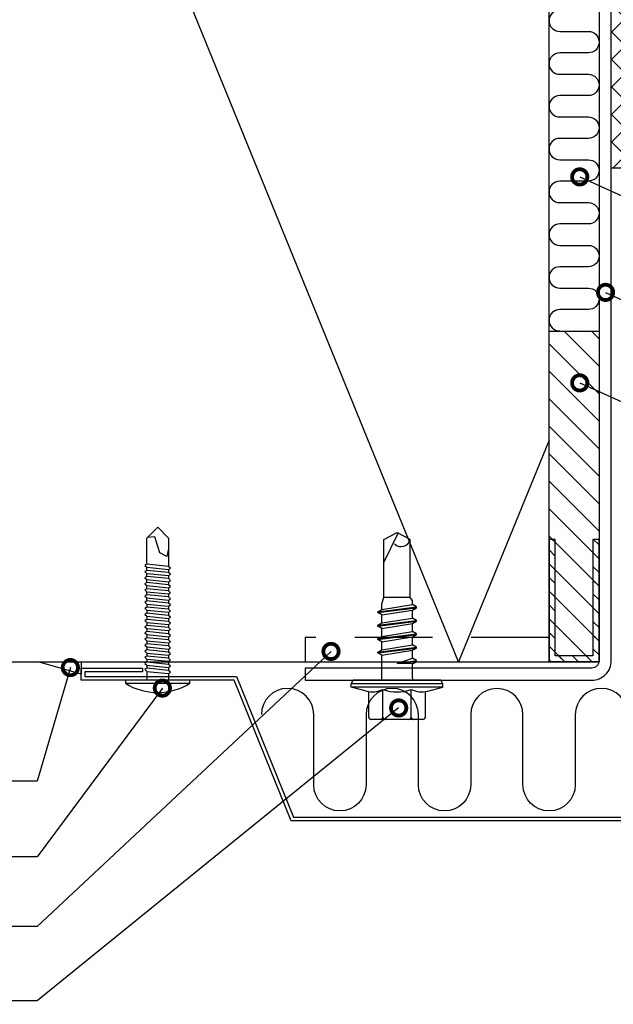
# Model space of a CAD drawing. Units: millimetres. Extents: x -1109 to 30513, y -20795 to 214.
# Drawn here: x 5154 to 5251, y -12168 to -12007 of the extents above; entities that cross this region are included whole.
import ezdxf
from ezdxf import colors
from ezdxf.entities.mleader import LeaderData, LeaderLine
from ezdxf.math import Vec2, Vec3

# ---------------------------------------------------------------- set-up
doc = ezdxf.new("R2010")
doc.units = ezdxf.units.MM
doc.linetypes.add('DASHED', pattern=[19.05, 12.7, -6.35])
doc.layers.get('0').update_dxf_attribs({"color": 1})
for name, color, linetype in [('S-CONNECTORS', 7, 'Continuous'), ('S-FACADE', 7, 'Continuous'), ('S-MATERIALS', 2, 'Continuous'), ('S-SPACE', 7, 'Continuous'), ('S-TEXT', 4, 'Continuous')]:
    doc.layers.add(name, color=color, linetype=linetype)
doc.styles.add('Ruukki_det', font='arial.ttf')

# ---------------------------------------------------------------- blocks, each defined once
blk = doc.blocks.new('ovi')
at = {"layer": 'S-MATERIALS'}
h = blk.add_hatch(dxfattribs=at)
h.set_pattern_fill('ANSI37', color=256, style=0)
h.paths.add_polyline_path([(0, 0), (15, 0), (15, -73), (0, -73)])
at = {"ltscale": 100}
for p, q in [((0, -73), (0, 0)), ((15, -73), (0, -73))]:
    blk.add_line(p, q, dxfattribs=at)
blk = doc.blocks.new('EA1D150')
blk.add_lwpolyline([(-79, 48), (-79, 1.2, 0.414214), (-75.8, -2), (75.8, -2, 0.414214), (79, 1.2), (79, 48), (77, 48), (77, 1.2, -0.414214), (75.8, 0), (-75.8, 0, -0.414214), (-77, 1.2), (-77, 48)], format="xyb", close=True)
blk = doc.blocks.new('232')
for p, q in [((-5.19, 5), (-4.52, 7.5)), ((-4.52, 7.5), (-4.02, 7.5)), ((-4.52, -7.5), (-4.52, 7.5)), ((-4.02, -7.5), (-4.02, 7.5)), ((-4.02, 7.5), (-3.42, 7.15)), ((-3.42, -7.15), (-3.42, 7.15)), ((-9.82, 2.31), (-9.82, 4.22)), ((-9.82, 2.31), (-9.82, 4.22)), ((-9.42, 4.62), (-5.28, 4.62)), ((-9.82, 0), (-9.82, 2.31)), ((-9.82, 0), (-9.82, 2.31)), ((-9.42, 2.31), (-4.92, 2.31)), ((-3.42, 2.5), (0.67, 2.5)), ((0.67, 2.5), (1.05, 3.15)), ((0.67, 2.5), (1.47, -2.5)), ((1.05, 3.15), (1.19, 3.15)), ((1.05, 3.15), (1.84, -3.15)), ((1.19, 3.15), (1.56, 2.5)), ((1.19, 3.15), (1.98, -3.15)), ((1.56, 2.5), (2.86, 2.5)), ((1.56, 2.5), (2.36, -2.5)), ((2.86, 2.5), (3.24, 3.15)), ((2.86, 2.5), (3.66, -2.5)), ((3.24, 3.15), (3.38, 3.15)), ((3.24, 3.15), (4.03, -3.15)), ((3.38, 3.15), (3.75, 2.5)), ((3.38, 3.15), (4.17, -3.15)), ((3.75, 2.5), (5.05, 2.5)), ((3.75, 2.5), (4.55, -2.5)), ((5.05, 2.5), (5.43, 3.15)), ((5.05, 2.5), (5.85, -2.5)), ((5.43, 3.15), (5.57, 3.15)), ((5.43, 3.15), (6.22, -3.15)), ((5.57, 3.15), (5.94, 2.5)), ((5.57, 3.15), (6.36, -3.15)), ((5.94, 2.5), (7.24, 2.5)), ((5.94, 2.5), (6.74, -2.5)), ((7.24, 2.5), (7.62, 3.15)), ((7.24, 2.5), (8.04, -2.5)), ((7.62, 3.15), (7.76, 3.15)), ((7.62, 3.15), (8.41, -3.15)), ((7.76, 3.15), (8.13, 2.5)), ((7.76, 3.15), (8.55, -3.15)), ((8.13, 2.5), (9.08, 2.5)), ((8.13, 2.5), (8.93, -2.5)), ((9.08, 2.5), (10.08, 2.15)), ((10.08, 2.15), (19.58, 2.15)), ((10.08, -2.15), (10.08, 2.15)), ((15.83, 2.15), (20.58, -0.2)), ((19.58, 2.15), (20.58, 0.2)), ((20.58, -0.21), (20.58, 0.21)), ((20.58, -0.2), (20.58, 0.2)), ((-9.82, -2.31), (-9.82, 0)), ((-0.72, -2.5), (-0.68, 0)), ((-0.68, 0), (-0.35, -3.15)), ((-0.68, 0), (-0.21, -3.15)), ((-0.68, 0), (0.17, -2.5)), ((19.58, -2.15), (20.58, -0.2)), ((-9.82, -4.22), (-9.82, -2.31)), ((-9.42, -2.31), (-4.92, -2.31)), ((-3.08, -2.5), (-0.72, -2.5)), ((-0.72, -2.5), (-0.35, -3.15)), ((-0.35, -3.15), (-0.21, -3.15)), ((-0.21, -3.15), (0.17, -2.5)), ((0.17, -2.5), (1.47, -2.5)), ((1.47, -2.5), (1.84, -3.15)), ((1.84, -3.15), (1.98, -3.15)), ((1.98, -3.15), (2.36, -2.5)), ((2.36, -2.5), (3.66, -2.5)), ((3.66, -2.5), (4.03, -3.15)), ((4.03, -3.15), (4.17, -3.15)), ((4.17, -3.15), (4.55, -2.5)), ((4.55, -2.5), (5.85, -2.5)), ((5.85, -2.5), (6.22, -3.15)), ((6.22, -3.15), (6.36, -3.15)), ((6.36, -3.15), (6.74, -2.5)), ((6.74, -2.5), (8.04, -2.5)), ((8.04, -2.5), (8.41, -3.15)), ((8.41, -3.15), (8.55, -3.15)), ((8.55, -3.15), (8.93, -2.5)), ((8.92, -2.5), (9.62, -2.5)), ((9.62, -2.5), (10.08, -2.15)), ((10.08, -2.15), (19.58, -2.15)), ((-9.42, -4.62), (-5.28, -4.62)), ((-5.19, -5), (-4.52, -7.5)), ((-4.52, -7.5), (-4.02, -7.5)), ((-4.02, -7.5), (-3.42, -7.15))]:
    blk.add_line(p, q)
for centre, radius, start, end in [((-1.5, 4.01), 3.82, 165, 206.4384), ((-9.42, 4.22), 0.4, 90, 180), ((-9.42, 2.71), 0.4, 180, 270), ((-9.42, 1.91), 0.4, 90, 180), ((1.53, 0), 6.86, 160.3354, 199.6646), ((19.93, -0.67), 1.53, 135.462, 256.687), ((-9.42, -1.91), 0.4, 180, 270), ((-9.42, -2.71), 0.4, 90, 180), ((-1.5, -4.01), 3.82, 153.5616, 195), ((-3.08, -3.5), 1, 90, 110.1363), ((-3.08, -3.5), 1, 90, 110.1363), ((-9.42, -4.22), 0.4, 180, 270)]:
    blk.add_arc(centre, radius, start, end)
blk = doc.blocks.new('234')
for p, q in [((-12.1, 1.77), (-11.6, 1.77)), ((-11.1, 1.77), (-10.6, 1.77)), ((-10.1, 1.77), (-9.6, 1.77)), ((-9.1, 1.77), (-8.6, 1.77)), ((-8.1, 1.77), (-7.6, 1.77)), ((-7.1, 1.77), (-6.6, 1.77)), ((-6.1, 1.77), (-5.6, 1.77)), ((-5.1, 1.77), (-4.6, 1.77)), ((-4.1, 1.77), (-3.6, 1.77)), ((-3.1, 1.77), (-2.6, 1.77)), ((-2.1, 1.77), (-1.6, 1.77)), ((-1.1, 1.77), (0, 1.77)), ((-12.45, -1.77), (-11.95, -1.77)), ((-11.45, -1.77), (-10.95, -1.77)), ((-10.45, -1.77), (-9.95, -1.77)), ((-9.45, -1.77), (-8.95, -1.77)), ((-8.45, -1.77), (-7.95, -1.77)), ((-7.45, -1.77), (-6.95, -1.77)), ((-6.45, -1.77), (-5.95, -1.77)), ((-5.45, -1.77), (-4.95, -1.77)), ((-4.45, -1.77), (-3.95, -1.77)), ((-3.45, -1.77), (-2.95, -1.77)), ((-2.45, -1.77), (-1.95, -1.77)), ((-1.45, -1.77), (0, -1.77))]:
    blk.add_line(p, q)
for points in [[(0, -5.27), (0.5, -5.27), (0.5, 5.27), (0, 5.27)], [(-18.75, -2.08), (-18.45, -1.77), (-18.1, 1.77), (-18.3, 2.12), (-18.6, 1.77), (-18.95, -1.77)], [(-17.75, -2.08), (-17.45, -1.77), (-17.1, 1.77), (-17.3, 2.12), (-17.6, 1.77), (-17.95, -1.77)], [(-16.75, -2.08), (-16.45, -1.77), (-16.1, 1.77), (-16.3, 2.12), (-16.6, 1.77), (-16.95, -1.77)], [(-15.75, -2.08), (-15.45, -1.77), (-15.1, 1.77), (-15.3, 2.12), (-15.6, 1.77), (-15.95, -1.77)], [(-14.75, -2.08), (-14.45, -1.77), (-14.1, 1.77), (-14.3, 2.12), (-14.6, 1.77), (-14.95, -1.77)], [(-13.75, -2.08), (-13.45, -1.77), (-13.1, 1.77), (-13.3, 2.12), (-13.6, 1.77), (-13.95, -1.77)], [(-12.75, -2.08), (-12.45, -1.77), (-12.1, 1.77), (-12.3, 2.12), (-12.6, 1.77), (-12.95, -1.77)], [(-11.75, -2.08), (-11.45, -1.77), (-11.1, 1.77), (-11.3, 2.12), (-11.6, 1.77), (-11.95, -1.77)], [(-10.75, -2.08), (-10.45, -1.77), (-10.1, 1.77), (-10.3, 2.12), (-10.6, 1.77), (-10.95, -1.77)], [(-9.75, -2.08), (-9.45, -1.77), (-9.1, 1.77), (-9.3, 2.12), (-9.6, 1.77), (-9.95, -1.77)], [(-8.75, -2.08), (-8.45, -1.77), (-8.1, 1.77), (-8.3, 2.12), (-8.6, 1.77), (-8.95, -1.77)], [(-7.75, -2.08), (-7.45, -1.77), (-7.1, 1.77), (-7.3, 2.12), (-7.6, 1.77), (-7.95, -1.77)], [(-6.75, -2.08), (-6.45, -1.77), (-6.1, 1.77), (-6.3, 2.12), (-6.6, 1.77), (-6.95, -1.77)], [(-5.75, -2.08), (-5.45, -1.77), (-5.1, 1.77), (-5.3, 2.12), (-5.6, 1.77), (-5.95, -1.77)], [(-4.75, -2.08), (-4.45, -1.77), (-4.1, 1.77), (-4.3, 2.12), (-4.6, 1.77), (-4.95, -1.77)], [(-3.75, -2.08), (-3.45, -1.77), (-3.1, 1.77), (-3.3, 2.12), (-3.6, 1.77), (-3.95, -1.77)], [(-2.75, -2.08), (-2.45, -1.77), (-2.1, 1.77), (-2.3, 2.12), (-2.6, 1.77), (-2.95, -1.77)], [(-1.75, -2.08), (-1.45, -1.77), (-1.1, 1.77), (-1.3, 2.12), (-1.6, 1.77), (-1.95, -1.77)]]:
    blk.add_lwpolyline(points, close=True)
for points in [[(-18.95, -1.77), (-23.22, -1.77), (-25, 0.02), (-23.22, 1.77), (-18.6, 1.77)], [(-21.47, 1.77), (-20.22, 1.52), (-20.82, 0.33), (-23.42, -0.48), (-23.29, -1.71)], [(-18.1, 1.77), (-17.6, 1.77)], [(-17.1, 1.77), (-16.6, 1.77)], [(-16.1, 1.77), (-15.6, 1.77)], [(-15.1, 1.77), (-14.6, 1.77)], [(-14.1, 1.77), (-13.6, 1.77)], [(-13.1, 1.77), (-12.6, 1.77)], [(-17.95, -1.77), (-18.45, -1.77)], [(-16.95, -1.77), (-17.45, -1.77)], [(-15.95, -1.77), (-16.45, -1.77)], [(-14.95, -1.77), (-15.45, -1.77)], [(-13.95, -1.77), (-14.45, -1.77)], [(-12.95, -1.77), (-13.45, -1.77)]]:
    blk.add_lwpolyline(points)
blk.add_arc((-8.03, 0), 10.03, 328.2527, 31.7473)
blk = doc.blocks.new('_DotSmall')
at = {"color": 0, "linetype": 'ByBlock', "const_width": 0.5}
blk.add_lwpolyline([(-0.0625, 0, 1), (0.0625, 0, 1)], format="xyb", close=True, dxfattribs=at)

msp = doc.modelspace()

# ---------------------------------------------------------------- hatches: boundary and pattern name
at = {"layer": 'S-MATERIALS'}
h = msp.add_hatch(dxfattribs=at)
h.set_pattern_fill('ANSI31', color=256, angle=-90)
h.set_pattern_definition([(315, (12154.3837, -11290.5585), (2.245064, 2.245064), [])])
h.paths.add_polyline_path([(5249.14, -12057.71), (5240.97, -12057.71), (5240.97, -12111.71), (5249.14, -12111.71)])
h = msp.add_hatch(dxfattribs=at)
h.set_pattern_fill('ANSI31', color=256, scale=0.5, angle=-90)
h.set_pattern_definition([(315, (12154.3837, -11290.5585), (1.122532, 1.122532), [])])
h.paths.add_polyline_path([(5248.14, -12110.71), (5241.97, -12110.71), (5241.97, -12091.71), (5240.97, -12091.71), (5240.97, -12111.71), (5249.14, -12111.71), (5249.14, -12091.71), (5248.14, -12091.71)])
at = {"layer": 'S-MATERIALS', "ltscale": 2}
h = msp.add_hatch(dxfattribs=at)
h.set_pattern_fill('DOTS', color=256)
h.set_pattern_definition([(0, (-31326.255, -12302.9999), (0.79375, 1.5875), [0, -1.5875])])
h.paths.add_polyline_path([(5157.5, -12111.71), (5164.53, -12111.71), (5164.53, -12113.71)])

# ---------------------------------------------------------------- linework, layer by layer
at = {"layer": 'S-CONNECTORS'}
for points in [[(5249.14, -12057.71), (5249.14, -12111.71), (5240.97, -12111.71), (5240.97, -12057.71)], [(5249.14, -12091.71), (5248.14, -12091.71), (5248.14, -12110.71), (5241.97, -12110.71), (5241.97, -12091.71), (5240.97, -12091.71), (5240.97, -12111.71), (5249.14, -12111.71)]]:
    msp.add_lwpolyline(points, close=True, dxfattribs=at)
at = {"layer": 'S-CONNECTORS', "ltscale": 100}
msp.add_lwpolyline([(5157.5, -12111.71), (5164.53, -12111.71), (5164.53, -12113.71)], close=True, dxfattribs=at)
at = {"layer": 'S-FACADE'}
for points in [[(5066.22, -12111.71), (5240.97, -12111.71), (5240.97, -11959.71), (5066.22, -11959.71)], [(5275.32, -12137.65), (5198.82, -12137.65), (5189.53, -12114.71), (5164.53, -12114.71), (5164.53, -12112.71), (5174.53, -12112.71), (5174.53, -12113.31), (5165.13, -12113.31), (5165.13, -12114.11), (5189.93, -12114.11), (5199.23, -12137.05), (5274.72, -12137.05), (5274.72, -12032.51), (5299.52, -12032.51), (5299.52, -12031.71), (5290.12, -12031.71), (5290.12, -12031.11), (5300.12, -12031.11), (5300.12, -12033.11), (5275.32, -12033.11), (5275.32, -12137.65)]]:
    msp.add_lwpolyline(points, dxfattribs=at)
at = {"layer": 'S-FACADE', "linetype": 'DASHED'}
msp.add_lwpolyline([(5240.97, -12111.71), (5240.97, -12107.71), (5201.14, -12107.71), (5201.14, -12111.71)], dxfattribs=at)
at = {"layer": 'S-MATERIALS'}
msp.add_lwpolyline([(5240.97, -12075.48), (5226.19, -12111.71), (5164.19, -11959.71), (5102.19, -12111.71), (5066.22, -12023.52)], dxfattribs=at)
for points in [[(5242.71, -12001.78), (5247.4, -12001.78, -1), (5247.4, -12005.27), (5242.71, -12005.27, 1), (5242.71, -12008.76)], [(5242.71, -12008.76), (5247.4, -12008.76, -1), (5247.4, -12012.26), (5242.71, -12012.26, 1), (5242.71, -12015.75)], [(5242.71, -12015.75), (5247.4, -12015.75, -1), (5247.4, -12019.24), (5242.71, -12019.24, 1), (5242.71, -12022.73)], [(5242.71, -12022.73), (5247.4, -12022.73, -1), (5247.4, -12026.23), (5242.71, -12026.23, 1), (5242.71, -12029.72)], [(5242.71, -12029.72), (5247.4, -12029.72, -1), (5247.4, -12033.21), (5242.71, -12033.21, 1), (5242.71, -12036.71)], [(5242.71, -12036.71), (5247.4, -12036.71, -1), (5247.4, -12040.2), (5242.71, -12040.2, 1), (5242.71, -12043.69)], [(5242.71, -12043.69), (5247.4, -12043.69, -1), (5247.4, -12047.19), (5242.71, -12047.19, 1), (5242.71, -12050.68)], [(5242.71, -12050.68), (5247.4, -12050.68, -1), (5247.4, -12054.17), (5242.71, -12054.17, 1), (5242.71, -12057.66)], [(5211.07, -12120.32), (5211.07, -12131.77, -1), (5202.53, -12131.77), (5202.53, -12120.32, 1), (5193.98, -12120.32)], [(5228.17, -12120.32), (5228.17, -12131.77, -1), (5219.62, -12131.77), (5219.62, -12120.32, 1), (5211.07, -12120.32)], [(5245.26, -12120.32), (5245.26, -12131.77, -1), (5236.71, -12131.77), (5236.71, -12120.32, 1), (5228.17, -12120.32)], [(5262.35, -12120.32), (5262.35, -12131.77, -1), (5253.81, -12131.77), (5253.81, -12120.32, 1), (5245.26, -12120.32)]]:
    msp.add_lwpolyline(points, format="xyb", dxfattribs=at)

# ---------------------------------------------------------------- block references
at = {"layer": 'S-CONNECTORS'}
for name, p, rotation in [('234', (5177.03, -12114.71), 270), ('232', (5216.14, -12111.29), 90)]:
    msp.add_blockref(name, p, dxfattribs=dict(at, rotation=rotation))
at = {"layer": 'S-FACADE', "ltscale": 2, "rotation": 90}
msp.add_blockref('EA1D150', (5249.14, -12035.71), dxfattribs=at)
at = {"layer": 'S-SPACE'}
msp.add_blockref('ovi', (5251.14, -11958.11), dxfattribs=at)

# ---------------------------------------------------------------- leaders
at = {"layer": 'S-TEXT'}
ml = msp.add_multileader_mtext('Standard', dxfattribs=at)
ml.set_content('312', color=256, style='Ruukki_det')
ml.set_leader_properties(color=256, linetype='ByLayer', lineweight=-1)
ml.set_arrow_properties(name='DOTSMALL')
ml.build(insert=Vec2(0, 0))
ml.multileader.update_dxf_attribs({"text_left_attachment_type": 5, "text_right_attachment_type": 5, "dogleg_length": 1, "arrow_head_size": 5, "scale": 2})
ctx = ml.context
ctx.base_point, ctx.scale, ctx.char_height, ctx.arrow_head_size, ctx.landing_gap_size, ctx.plane_origin = Vec3(5313.47, -12062.09), 2, 5, 5, 4, Vec3(5245.98, -12026.22)
ctx.left_attachment, ctx.right_attachment = 5, 5
notes = []
notes.append((ctx, [(0, (1, 1, 0), (5311.47, -12062.09), (1, 0), 2, [(0, [(5245.98, -12032.51)], 0, [])])]))
ctx.mtext.insert, ctx.mtext.flow_direction = Vec3(5317.47, -12056.07), 5
ml = msp.add_multileader_mtext('Standard', dxfattribs=at)
ml.set_content('100', color=256, style='Ruukki_det')
ml.set_leader_properties(color=256, linetype='ByLayer', lineweight=-1)
ml.set_arrow_properties(name='DOTSMALL')
ml.build(insert=Vec2(0, 0))
ml.multileader.update_dxf_attribs({"text_left_attachment_type": 5, "text_right_attachment_type": 5, "dogleg_length": 1, "arrow_head_size": 5, "scale": 2})
ctx = ml.context
ctx.base_point, ctx.scale, ctx.char_height, ctx.arrow_head_size, ctx.landing_gap_size, ctx.plane_origin = Vec3(5313.47, -12079.37), 2, 5, 5, 4, Vec3(5250.2, -12051.37)
ctx.left_attachment, ctx.right_attachment = 5, 5
notes.append((ctx, [(0, (1, 1, 0), (5311.47, -12079.37), (1, 0), 2, [(0, [(5250.2, -12051.37)], 0, [])])]))
ctx.mtext.insert, ctx.mtext.flow_direction = Vec3(5317.47, -12073.35), 5
ml = msp.add_multileader_mtext('Standard', dxfattribs=at)
ml.set_content('300', color=256, style='Ruukki_det')
ml.set_leader_properties(color=256, linetype='ByLayer', lineweight=-1)
ml.set_arrow_properties(name='DOTSMALL')
ml.build(insert=Vec2(0, 0))
ml.multileader.update_dxf_attribs({"text_left_attachment_type": 5, "text_right_attachment_type": 5, "dogleg_length": 1, "arrow_head_size": 5, "scale": 2})
ctx = ml.context
ctx.base_point, ctx.scale, ctx.char_height, ctx.arrow_head_size, ctx.landing_gap_size, ctx.plane_origin = Vec3(5313.47, -12095.74), 2, 5, 5, 4, Vec3(5245.98, -12059.86)
ctx.left_attachment, ctx.right_attachment = 5, 5
notes.append((ctx, [(0, (1, 1, 0), (5311.47, -12095.74), (1, 0), 2, [(0, [(5245.98, -12066.15)], 0, [])])]))
ctx.mtext.insert, ctx.mtext.flow_direction = Vec3(5317.47, -12089.72), 5
ml = msp.add_multileader_mtext('Standard', dxfattribs=at)
ml.set_content('325', color=256, style='Ruukki_det')
ml.set_leader_properties(color=256, linetype='ByLayer', lineweight=-1)
ml.set_arrow_properties(name='DOTSMALL')
ml.build(insert=Vec2(0, 0))
ml.multileader.update_dxf_attribs({"text_left_attachment_type": 5, "text_right_attachment_type": 5, "dogleg_length": 1, "arrow_head_size": 5, "scale": 2})
ctx = ml.context
ctx.base_point, ctx.scale, ctx.char_height, ctx.arrow_head_size, ctx.landing_gap_size, ctx.plane_origin = Vec3(5136.27, -12154.93), 2, 5, 5, 4, Vec3(5216.4, -12119.23)
ctx.left_attachment, ctx.right_attachment = 5, 5
notes.append((ctx, [(1, (1, 1, 0), (5157.35, -12154.93), (-1, 0), 2, [(0, [(5205.35, -12110)], 0, [])])]))
ctx.mtext.insert, ctx.mtext.flow_direction = Vec3(5140.27, -12148.9), 5
ml = msp.add_multileader_mtext('Standard', dxfattribs=at)
ml.set_content('321', color=256, style='Ruukki_det')
ml.set_leader_properties(color=256, linetype='ByLayer', lineweight=-1)
ml.set_arrow_properties(name='DOTSMALL')
ml.build(insert=Vec2(0, 0))
ml.multileader.update_dxf_attribs({"text_left_attachment_type": 5, "text_right_attachment_type": 5, "dogleg_length": 1, "arrow_head_size": 5, "scale": 2})
ctx = ml.context
ctx.base_point, ctx.scale, ctx.char_height, ctx.arrow_head_size, ctx.landing_gap_size, ctx.plane_origin = Vec3(5137.28, -12131.16), 2, 5, 5, 4, Vec3(5162.77, -12112.64)
ctx.left_attachment, ctx.right_attachment = 5, 5
notes.append((ctx, [(0, (1, 1, 0), (5157.35, -12131.16), (-1, 0), 2, [(0, [(5162.77, -12112.64)], 0, [])])]))
ctx.mtext.insert, ctx.mtext.flow_direction = Vec3(5141.28, -12125.14), 5
ml = msp.add_multileader_mtext('Standard', dxfattribs=at)
ml.set_content('234', color=256, style='Ruukki_det')
ml.set_leader_properties(color=256, linetype='ByLayer', lineweight=-1)
ml.set_arrow_properties(name='DOTSMALL')
ml.build(insert=Vec2(0, 0))
ml.multileader.update_dxf_attribs({"text_left_attachment_type": 5, "text_right_attachment_type": 5, "dogleg_length": 1, "arrow_head_size": 5, "scale": 2})
ctx = ml.context
ctx.base_point, ctx.scale, ctx.char_height, ctx.arrow_head_size, ctx.landing_gap_size, ctx.plane_origin = Vec3(5136.24, -12143.52), 2, 5, 5, 4, Vec3(5177.8, -12115.99)
ctx.left_attachment, ctx.right_attachment = 5, 5
notes.append((ctx, [(0, (1, 1, 0), (5157.35, -12143.52), (-1, 0), 2, [(0, [(5177.8, -12115.99)], 0, [])])]))
ctx.mtext.insert, ctx.mtext.flow_direction = Vec3(5140.24, -12137.5), 5
ml = msp.add_multileader_mtext('Standard', dxfattribs=at)
ml.set_content('232', color=256, style='Ruukki_det')
ml.set_leader_properties(color=256, linetype='ByLayer', lineweight=-1)
ml.set_arrow_properties(name='DOTSMALL')
ml.build(insert=Vec2(0, 0))
ml.multileader.update_dxf_attribs({"text_left_attachment_type": 5, "text_right_attachment_type": 5, "dogleg_length": 1, "arrow_head_size": 5, "scale": 2})
ctx = ml.context
ctx.base_point, ctx.scale, ctx.char_height, ctx.arrow_head_size, ctx.landing_gap_size, ctx.plane_origin = Vec3(5136.27, -12167.08), 2, 5, 5, 4, Vec3(5216.4, -12131.39)
ctx.left_attachment, ctx.right_attachment = 5, 5
notes.append((ctx, [(1, (1, 1, 0), (5157.35, -12167.08), (-1, 0), 2, [(0, [(5216.4, -12119.23)], 0, [])])]))
ctx.mtext.insert, ctx.mtext.flow_direction = Vec3(5140.27, -12161.06), 5
for ctx, leaders in notes:
    for number, flags, end, landing, length, lines in leaders:
        leader = LeaderData()
        leader.index, (leader.has_last_leader_line, leader.has_dogleg_vector, leader.attachment_direction) = number, flags
        leader.last_leader_point, leader.dogleg_vector, leader.dogleg_length = Vec3(end), Vec3(landing), length
        for number, points, colour, breaks in lines:
            line = LeaderLine()
            line.index, line.vertices, line.color, line.breaks = number, Vec3.list(points), colors.encode_raw_color(colour), breaks
            leader.lines.append(line)
        ctx.leaders.append(leader)

doc.saveas('drawing.dxf')
